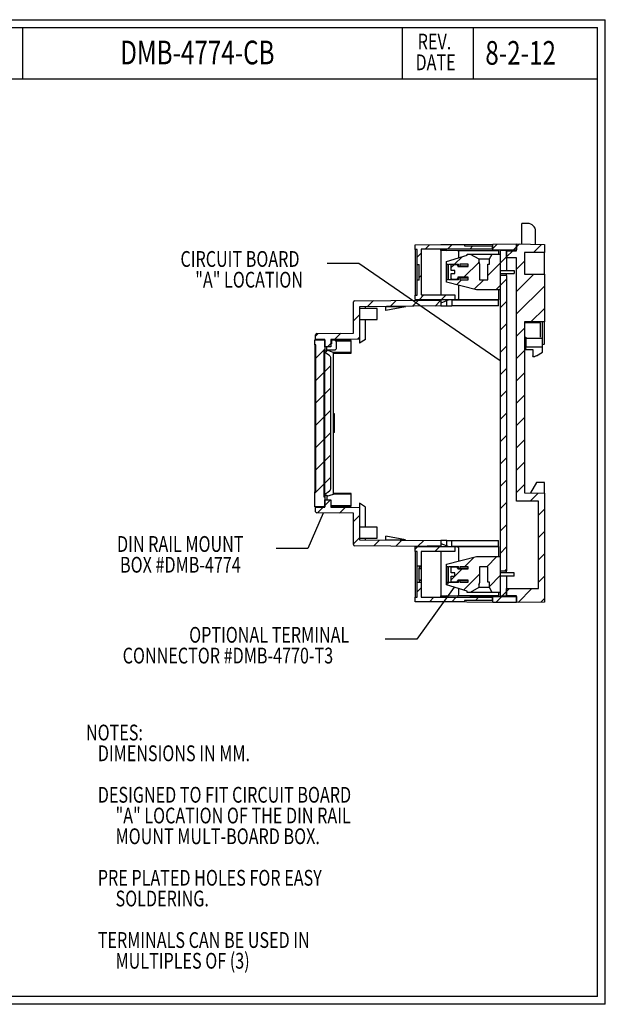
# Model space of a CAD drawing. Extents: x 0.4 to 13.3, y 0.5 to 10.2.
# Drawn here: x 7.5 to 13.3, y 0.5 to 10.2 of the extents above; entities that cross this region are included whole.
import ezdxf

# ---------------------------------------------------------------- set-up
doc = ezdxf.new("R2010")
doc.units = 0
doc.header["$LTSCALE"] = 1.25
doc.layers.get('0').update_dxf_attribs({"linetype": 'CONTINUOUS'})
doc.styles.add('SLDTEXTSTYLE0', font='TXT', dxfattribs={"width": 0.75})

# ---------------------------------------------------------------- blocks, each defined once
blk = doc.blocks.new('SW_NOTE_0')
at = {"color": 0, "style": 'SLDTEXTSTYLE0', "width": 0.75}
for s, p in [('NOTES:', (0, 0.0452)), ('DIMENSIONS IN MM.', (0.1172, -0.1603)), ('DESIGNED TO FIT CIRCUIT BOARD', (0.1172, -0.5712)), ('"A" LOCATION OF THE DIN RAIL', (0.293, -0.7767)), ('MOUNT MULT-BOARD BOX.', (0.293, -0.9821)), ('PRE PLATED HOLES FOR EASY', (0.1172, -1.3931)), ('SOLDERING.', (0.293, -1.5985)), ('TERMINALS CAN BE USED IN', (0.1172, -2.0095)), ('MULTIPLES OF (3)', (0.293, -2.2149))]:
    blk.add_text(s, height=0.15625, dxfattribs=at).set_placement(p)
blk = doc.blocks.new('SW_NOTE_3')
at = {"color": 0, "style": 'SLDTEXTSTYLE0', "width": 0.75}
for s, p in [('REV.', (0.0195, 0.0452)), ('DATE', (-0.0019, -0.1603))]:
    blk.add_text(s, height=0.15625, dxfattribs=at).set_placement(p)
blk = doc.blocks.new('*X43')
at = {"color": 0}
for p, q in [((10.5115, 6.7549), (10.5676, 6.8111)), ((10.5115, 6.534), (10.5676, 6.5901)), ((10.5115, 6.313), (10.5676, 6.3691)), ((10.5115, 6.092), (10.5676, 6.1482)), ((10.5115, 5.8711), (10.5676, 5.9272)), ((10.5115, 5.6501), (10.5676, 5.7062))]:
    blk.add_line(p, q, dxfattribs=at)
blk = doc.blocks.new('*X44')
at = {"color": 0}
for p, q in [((10.9345, 7.399), (10.9941, 7.4586)), ((11.1575, 7.4009), (11.217, 7.4605)), ((11.3804, 7.4029), (11.4399, 7.4625)), ((11.6033, 7.4048), (11.6608, 7.4623)), ((10.7949, 7.2594), (10.854, 7.3184)), ((10.4209, 7.1063), (10.4472, 7.1326)), ((10.6105, 7.075), (10.6701, 7.1346)), ((10.5373, 7.0018), (10.5705, 7.035)), ((10.8334, 7.0769), (10.854, 7.0975))]:
    blk.add_line(p, q, dxfattribs=at)
blk = doc.blocks.new('*X45')
at = {"color": 0}
for p, q in [((10.5115, 5.4291), (10.5684, 5.4861)), ((10.4376, 5.3553), (10.4955, 5.4132)), ((10.6567, 5.3534), (10.7152, 5.4119)), ((10.7949, 5.2706), (10.854, 5.3297)), ((10.7949, 5.0497), (10.854, 5.1087)), ((10.9955, 5.0293), (11.054, 5.0878)), ((11.2145, 5.0274), (11.2731, 5.0859)), ((11.4336, 5.0254), (11.4921, 5.084)), ((11.6547, 5.0255), (11.6611, 5.0319))]:
    blk.add_line(p, q, dxfattribs=at)
blk = doc.blocks.new('*X46')
at = {"color": 0}
for p, q in [((12.1729, 7.9745), (12.2163, 8.0178)), ((12.3796, 7.9602), (12.4091, 7.9897))]:
    blk.add_line(p, q, dxfattribs=at)
blk = doc.blocks.new('*X47')
at = {"color": 0}
blk.add_line((12.2041, 4.4701), (12.2627, 4.5287), dxfattribs=at)
blk = doc.blocks.new('*X48')
at = {"color": 0}
for p, q in [((10.4229, 6.8873), (10.5016, 6.9661)), ((10.5078, 6.9723), (10.5115, 6.9759)), ((10.4229, 6.6664), (10.5016, 6.7451)), ((10.4229, 6.4454), (10.5016, 6.5241)), ((10.4229, 6.2244), (10.5016, 6.3032)), ((10.4229, 6.0035), (10.5016, 6.0822)), ((10.4229, 5.7825), (10.5016, 5.8612)), ((10.413, 5.5517), (10.5016, 5.6403)), ((10.4995, 5.4172), (10.5115, 5.4291))]:
    blk.add_line(p, q, dxfattribs=at)
blk = doc.blocks.new('*X49')
at = {"color": 0}
for p, q in [((12.4091, 7.9897), (12.4384, 8.019)), ((12.5764, 7.936), (12.6556, 8.0152)), ((12.3107, 7.8912), (12.372, 7.9526)), ((12.4091, 7.7687), (12.4878, 7.8474)), ((12.4091, 7.5477), (12.5808, 7.7194)), ((12.4091, 7.3268), (12.6847, 7.6024)), ((12.5503, 7.247), (12.6847, 7.3814)), ((12.4091, 7.1058), (12.4878, 7.1845)), ((12.4091, 6.8848), (12.4878, 6.9636)), ((12.4091, 6.6638), (12.4878, 6.7426)), ((12.4091, 6.4429), (12.4878, 6.5216)), ((12.4091, 6.2219), (12.4878, 6.3006)), ((12.4091, 6.0009), (12.4878, 6.0797)), ((12.4091, 5.78), (12.4878, 5.8587)), ((12.4091, 5.559), (12.4878, 5.6377)), ((12.5433, 5.4723), (12.6232, 5.5522)), ((12.6256, 5.3336), (12.6847, 5.3926)), ((12.6256, 5.1126), (12.6847, 5.1717)), ((12.6256, 4.8916), (12.6847, 4.9507)), ((12.6256, 4.6707), (12.6847, 4.7297)), ((12.3107, 4.5767), (12.3401, 4.6061)), ((12.4235, 4.4686), (12.5611, 4.6061)), ((12.6484, 4.4725), (12.6847, 4.5088))]:
    blk.add_line(p, q, dxfattribs=at)
blk = doc.blocks.new('*X51')
at = {"color": 0}
for p, q in [((11.4049, 4.9967), (11.4282, 5.0201)), ((11.602, 4.9729), (11.6512, 5.022)), ((11.4596, 4.8305), (11.4639, 4.8348))]:
    blk.add_line(p, q, dxfattribs=at)
blk = doc.blocks.new('*X52')
at = {"color": 0}
for p, q in [((11.4246, 4.5745), (11.4639, 4.6138)), ((11.5469, 4.4759), (11.5912, 4.5201)), ((11.7678, 4.4758), (11.8122, 4.5201)), ((12.0017, 4.4886), (12.0332, 4.5201))]:
    blk.add_line(p, q, dxfattribs=at)
blk = doc.blocks.new('*X53')
at = {"color": 0}
for p, q in [((11.5032, 7.9677), (11.5475, 8.012)), ((11.7242, 7.9677), (11.7686, 8.0121)), ((11.9452, 7.9677), (11.9767, 7.9992)), ((11.4248, 7.8893), (11.4642, 7.9287)), ((12.1662, 7.9677), (12.1691, 7.9707)), ((11.4445, 7.688), (11.4642, 7.7077)), ((11.4451, 7.4676), (11.4924, 7.515)), ((11.6642, 7.4657), (11.7134, 7.515))]:
    blk.add_line(p, q, dxfattribs=at)
blk = doc.blocks.new('*X54')
at = {"color": 0}
blk.add_line((12.2477, 7.8283), (12.3107, 7.8912), dxfattribs=at)
blk = doc.blocks.new('*X55')
at = {"color": 0}
blk.add_line((12.2673, 4.5333), (12.3107, 4.5767), dxfattribs=at)
blk = doc.blocks.new('*X56')
at = {"color": 0}
for p, q in [((12.2477, 7.6073), (12.3107, 7.6703)), ((12.2477, 7.3863), (12.3107, 7.4493)), ((12.2477, 7.1653), (12.3107, 7.2283)), ((12.2477, 6.9444), (12.3107, 7.0074)), ((12.2477, 6.7234), (12.3107, 6.7864)), ((12.2477, 6.5024), (12.3107, 6.5654)), ((12.2477, 6.2815), (12.3107, 6.3445)), ((12.2477, 6.0605), (12.3107, 6.1235)), ((12.2477, 5.8395), (12.3107, 5.9025)), ((12.2477, 5.6185), (12.3107, 5.6815)), ((12.2477, 5.3976), (12.3107, 5.4606)), ((12.2477, 5.1766), (12.3107, 5.2396)), ((12.2477, 4.9556), (12.3107, 5.0186)), ((12.2943, 4.7813), (12.3107, 4.7977))]:
    blk.add_line(p, q, dxfattribs=at)
blk = doc.blocks.new('*X57')
at = {"color": 0}
for p, q in [((11.8937, 4.8227), (11.9883, 4.9172)), ((12.1147, 4.8227), (12.2151, 4.9231)), ((11.7634, 4.6924), (11.8724, 4.8014)), ((11.8836, 4.5915), (12.0414, 4.7494)), ((12.1414, 4.6284), (12.2477, 4.7347)), ((11.7162, 4.6451), (11.7388, 4.6678))]:
    blk.add_line(p, q, dxfattribs=at)
blk = doc.blocks.new('*X58')
at = {"color": 0}
for p, q in [((11.7634, 7.7859), (11.7936, 7.8161)), ((11.7957, 7.8182), (11.8694, 7.8919)), ((11.8876, 7.6892), (12.038, 7.8396)), ((12.1256, 7.7062), (12.2477, 7.8283)), ((11.8134, 7.615), (11.8636, 7.6652)), ((11.9897, 7.5703), (12.0846, 7.6652)), ((12.2052, 7.5648), (12.2477, 7.6073))]:
    blk.add_line(p, q, dxfattribs=at)
blk = doc.blocks.new('SW_NOTE_4')
at = {"color": 0, "style": 'SLDTEXTSTYLE0', "width": 0.75}
for s, p in [('CIRCUIT BOARD', (-1.4515, -0.0346)), ('"A" LOCATION', (-1.3048, -0.2401))]:
    blk.add_text(s, height=0.15625, dxfattribs=at).set_placement(p)
blk = doc.blocks.new('SW_NOTE_5')
at = {"color": 0, "style": 'SLDTEXTSTYLE0', "width": 0.75}
for s, p in [('DIN RAIL MOUNT', (-1.5741, -0.0346)), ('BOX #DMB-4774', (-1.5444, -0.2401))]:
    blk.add_text(s, height=0.15625, dxfattribs=at).set_placement(p)
blk = doc.blocks.new('SW_NOTE_6')
at = {"color": 0, "style": 'SLDTEXTSTYLE0', "width": 0.75}
for s, p in [('OPTIONAL TERMINAL', (-1.9408, -0.0346)), ('CONNECTOR #DMB-4770-T3', (-2.5991, -0.2401))]:
    blk.add_text(s, height=0.15625, dxfattribs=at).set_placement(p)

msp = doc.modelspace()

# ---------------------------------------------------------------- linework, layer by layer
at = {"color": 7, "linetype": 'CONTINUOUS'}
for p, q in [((0.4124, 10.2401), (13.2874, 10.2401)), ((13.2874, 0.4901), (13.2874, 10.2401)), ((0.4899, 10.1626), (13.2099, 10.1626)), ((7.5199, 10.1626), (7.5199, 9.6551)), ((11.2761, 10.1626), (11.2761, 9.6551)), ((11.9786, 10.1626), (11.9786, 9.6551)), ((13.2099, 0.5676), (13.2099, 10.1626)), ((0.4899, 9.6551), (13.2099, 9.6551)), ((12.4603, 8.0186), (12.4603, 8.2226)), ((12.5193, 8.2226), (12.4603, 8.2226)), ((12.5981, 8.0162), (12.5981, 8.1438)), ((11.4052, 8.0107), (11.6613, 8.013)), ((11.4052, 7.9658), (11.4052, 8.0107)), ((11.6613, 8.013), (12.1729, 8.0174)), ((11.6613, 8.013), (11.8935, 8.011)), ((11.8935, 8.011), (11.8935, 7.9992)), ((11.8935, 7.9992), (12.1691, 7.9992)), ((12.1691, 7.9992), (12.1691, 7.9677)), ((12.1729, 8.0174), (12.4091, 8.0195)), ((12.1729, 7.9584), (12.1729, 8.0174)), ((12.4091, 7.9526), (12.4091, 8.0195)), ((12.4091, 8.0195), (12.6847, 8.0147)), ((12.4091, 8.0195), (12.4091, 7.9604)), ((12.6847, 8.0147), (12.6847, 7.9359)), ((11.4248, 7.9658), (11.4052, 7.9658)), ((11.4052, 7.9658), (11.4052, 7.513)), ((11.4248, 7.8165), (11.4248, 7.9658)), ((12.1691, 7.9677), (11.4642, 7.9677)), ((11.4642, 7.9677), (11.4642, 7.515)), ((11.6611, 7.9544), (11.6611, 7.9677)), ((11.6611, 7.9544), (11.6611, 7.515)), ((11.7201, 7.9544), (11.6611, 7.9544)), ((11.7162, 7.8443), (11.9189, 7.9073)), ((11.7201, 7.9544), (12.1729, 7.9584)), ((11.8267, 7.9544), (12.2319, 7.9544)), ((11.8382, 7.8823), (11.8382, 7.9368)), ((11.9189, 7.9191), (11.9485, 7.9191)), ((11.9189, 7.9073), (11.9189, 7.9191)), ((11.9485, 7.9191), (12.0351, 7.8719)), ((11.9485, 7.9191), (12.1689, 7.9191)), ((12.1414, 7.8719), (12.1689, 7.9191)), ((12.1689, 7.9191), (12.2477, 7.9191)), ((12.4091, 7.9604), (12.1729, 7.9584)), ((12.2319, 7.9544), (12.2319, 7.9191)), ((12.2477, 7.9546), (12.2477, 7.7577)), ((12.3107, 7.9546), (12.2477, 7.9546)), ((12.2477, 7.9191), (12.2477, 7.5648)), ((12.3107, 7.9546), (12.3107, 7.7577)), ((12.3107, 7.8817), (12.3107, 7.9526)), ((12.3107, 7.9526), (12.4091, 7.9526)), ((12.4878, 7.9359), (12.4878, 7.7195)), ((12.6847, 7.9359), (12.4878, 7.9359)), ((12.6847, 7.7195), (12.6847, 7.9359)), ((11.4248, 7.8165), (11.4445, 7.8165)), ((11.4248, 7.6623), (11.4248, 7.8165)), ((11.4445, 7.6623), (11.4445, 7.8165)), ((11.7162, 7.8182), (11.7162, 7.8443)), ((11.7162, 7.6657), (11.7162, 7.8182)), ((11.7162, 7.8182), (11.728, 7.8182)), ((11.728, 7.8182), (11.728, 7.6657)), ((11.7359, 7.6657), (11.7359, 7.8182)), ((11.7359, 7.8182), (11.8304, 7.8182)), ((11.7634, 7.8077), (11.7634, 7.8128)), ((11.7634, 7.7577), (11.7634, 7.8077)), ((11.7713, 7.8161), (11.8146, 7.8161)), ((11.8264, 7.8034), (11.8264, 7.8089)), ((11.8264, 7.8034), (11.8264, 7.7948)), ((11.8374, 7.801), (11.8264, 7.801)), ((11.8391, 7.797), (11.8304, 7.8182)), ((11.8304, 7.8182), (11.8304, 7.801)), ((11.8481, 7.8187), (11.8481, 7.797)), ((11.9307, 7.8187), (11.8481, 7.8187)), ((11.9307, 7.801), (11.8481, 7.801)), ((11.9307, 7.7948), (11.9307, 7.8187)), ((12.0351, 7.8719), (12.0351, 7.8435)), ((12.0351, 7.8719), (12.1414, 7.8719)), ((12.043, 7.8187), (12.041, 7.8168)), ((12.041, 7.8168), (12.043, 7.8148)), ((12.043, 7.803), (12.041, 7.801)), ((12.041, 7.801), (12.043, 7.7991)), ((12.043, 7.8226), (12.043, 7.8187)), ((12.043, 7.8148), (12.043, 7.803)), ((12.1256, 7.6652), (12.1256, 7.8187)), ((12.1256, 7.8187), (12.1414, 7.8187)), ((12.1414, 7.8187), (12.1414, 7.8719)), ((12.4091, 7.8817), (12.3107, 7.8817)), ((12.4091, 5.4722), (12.4091, 7.8817)), ((11.7989, 7.7577), (11.7634, 7.7577)), ((11.7634, 7.7262), (11.7989, 7.7262)), ((11.7634, 7.6762), (11.7634, 7.7262)), ((11.7989, 7.7262), (11.7989, 7.7577)), ((11.8264, 7.7948), (11.9307, 7.7948)), ((11.8391, 7.797), (11.8481, 7.797)), ((12.043, 7.7873), (12.041, 7.7852)), ((12.041, 7.7852), (12.043, 7.7833)), ((12.043, 7.7715), (12.041, 7.7695)), ((12.041, 7.7695), (12.043, 7.7675)), ((12.043, 7.7557), (12.041, 7.7538)), ((12.041, 7.7538), (12.043, 7.7518)), ((12.043, 7.74), (12.041, 7.738)), ((12.041, 7.738), (12.043, 7.7361)), ((12.043, 7.7243), (12.041, 7.7223)), ((12.041, 7.7223), (12.043, 7.7203)), ((12.043, 7.7085), (12.041, 7.7065)), ((12.041, 7.7065), (12.043, 7.7046)), ((12.043, 7.7991), (12.043, 7.7873)), ((12.043, 7.7833), (12.043, 7.7715)), ((12.043, 7.7675), (12.043, 7.7557)), ((12.043, 7.7518), (12.043, 7.74)), ((12.043, 7.7361), (12.043, 7.7243)), ((12.043, 7.7203), (12.043, 7.7085)), ((12.043, 7.7046), (12.043, 7.6927)), ((12.2477, 7.7577), (12.3107, 7.7577)), ((12.2477, 7.7262), (12.3855, 7.7262)), ((12.3107, 7.7065), (12.2477, 7.7065)), ((12.2477, 7.7065), (12.2477, 4.7813)), ((12.3107, 7.7577), (12.3855, 7.7577)), ((12.3107, 7.7566), (12.3107, 7.7577)), ((12.3107, 7.7065), (12.3107, 7.7262)), ((12.3107, 7.7065), (12.3107, 4.7813)), ((12.3855, 7.7577), (12.3855, 7.7262)), ((12.4878, 7.7195), (12.6847, 7.7195)), ((12.6847, 7.7195), (12.6847, 7.247)), ((11.4248, 7.513), (11.4248, 7.6623)), ((11.4445, 7.6623), (11.4248, 7.6623)), ((11.728, 7.6657), (11.7162, 7.6657)), ((11.7162, 7.6396), (11.7162, 7.6657)), ((12.0115, 7.5648), (11.7162, 7.6396)), ((11.8304, 7.6657), (11.7359, 7.6657)), ((11.7634, 7.6711), (11.7634, 7.6762)), ((11.8146, 7.6678), (11.7713, 7.6678)), ((11.9307, 7.6892), (11.8264, 7.6892)), ((11.8264, 7.6892), (11.8264, 7.6805)), ((11.8264, 7.6829), (11.8374, 7.6829)), ((11.8264, 7.675), (11.8264, 7.6805)), ((11.8304, 7.6657), (11.8391, 7.6869)), ((11.8304, 7.6829), (11.8304, 7.6657)), ((11.8382, 7.4868), (11.8382, 7.6087)), ((11.8481, 7.6869), (11.8391, 7.6869)), ((11.8481, 7.6869), (11.8481, 7.6652)), ((11.8481, 7.6829), (11.9307, 7.6829)), ((11.8481, 7.6652), (11.9307, 7.6652)), ((11.9307, 7.6652), (11.9307, 7.6892)), ((12.043, 7.6927), (12.041, 7.6908)), ((12.041, 7.6908), (12.043, 7.6888)), ((12.043, 7.677), (12.041, 7.675)), ((12.041, 7.675), (12.043, 7.6731)), ((12.043, 7.6888), (12.043, 7.677)), ((12.043, 7.6731), (12.043, 7.6652)), ((12.043, 7.6652), (12.1256, 7.6652)), ((11.4052, 7.468), (11.4052, 7.513)), ((11.4052, 7.513), (11.4248, 7.513)), ((11.4642, 7.515), (11.7989, 7.515)), ((11.7989, 7.515), (11.7989, 7.4657)), ((12.2477, 7.5648), (12.0115, 7.5648)), ((12.2319, 7.5648), (12.2319, 7.4649)), ((10.7949, 7.1357), (10.7949, 7.4451)), ((10.8066, 7.4569), (11.5233, 7.4632)), ((11.6611, 7.4657), (11.4052, 7.468)), ((11.5233, 7.4632), (11.6611, 7.4644)), ((11.5233, 7.4632), (11.5233, 7.4623)), ((11.5233, 7.4623), (11.6611, 7.4623)), ((11.7989, 7.4657), (11.6611, 7.4657)), ((11.7398, 7.4657), (11.6611, 7.4343)), ((11.6611, 7.4623), (11.6611, 7.4657)), ((11.6611, 7.4623), (11.6611, 7.4053)), ((11.7201, 7.4059), (11.7201, 7.4578)), ((12.2319, 7.4649), (11.7377, 7.4649)), ((11.7685, 7.4623), (11.7685, 7.4059)), ((12.2319, 7.4623), (11.7685, 7.4623)), ((11.7989, 7.4669), (11.8187, 7.4671)), ((12.2319, 7.4623), (12.2319, 7.4649)), ((12.2319, 7.4059), (12.2319, 7.4623)), ((11.6611, 7.4053), (10.854, 7.3983)), ((10.854, 7.3983), (10.854, 7.0771)), ((11.0311, 7.3817), (10.854, 7.3817)), ((10.913, 7.3817), (10.913, 7.3988)), ((11.0311, 7.2715), (11.0311, 7.3817)), ((11.1138, 7.3612), (11.1138, 7.4005)), ((11.3107, 7.3972), (11.1138, 7.3612)), ((11.1144, 7.4005), (11.3107, 7.3972)), ((11.6611, 7.4053), (11.7201, 7.4059)), ((11.7201, 7.4059), (11.7685, 7.4059)), ((12.2319, 7.4059), (11.7685, 7.4059)), ((10.854, 7.2715), (11.0311, 7.2715)), ((10.913, 7.0746), (10.913, 7.2715)), ((12.6847, 7.247), (12.4878, 7.247)), ((12.4878, 7.247), (12.4878, 5.5545)), ((12.6453, 7.2395), (12.4878, 7.2395)), ((12.4996, 7.247), (12.4996, 7.2395)), ((12.6453, 7.1805), (12.6453, 7.2395)), ((12.6847, 7.247), (12.665, 7.245)), ((12.665, 7.0862), (12.665, 7.247)), ((12.6847, 7.0275), (12.6847, 7.247)), ((10.4209, 7.0746), (10.4209, 7.1207)), ((10.4326, 7.1325), (10.7949, 7.1357)), ((12.6453, 7.1569), (12.6453, 7.1805)), ((12.6453, 7.0978), (12.6453, 7.1569)), ((10.413, 7.0215), (10.413, 7.0707)), ((10.413, 7.0707), (10.5115, 7.0707)), ((10.4229, 7.0215), (10.413, 7.0215)), ((10.413, 7.0215), (10.413, 6.9723)), ((10.5115, 7.0746), (10.4209, 7.0746)), ((10.4209, 7.0707), (10.4209, 7.0746)), ((10.4229, 5.5648), (10.4229, 7.0215)), ((10.459, 7.0707), (10.4524, 7.0746)), ((10.5115, 7.0018), (10.5115, 7.0746)), ((10.5115, 7.0707), (10.5115, 6.9723)), ((10.854, 7.0771), (10.5705, 7.0746)), ((10.5705, 7.0746), (10.5705, 7.0018)), ((10.5784, 7.0648), (10.5705, 7.0648)), ((10.5784, 7.0569), (10.5705, 7.0569)), ((10.5784, 7.0313), (10.5705, 7.0313)), ((10.5784, 7.0707), (10.5784, 7.0313)), ((10.5784, 7.0707), (10.6059, 7.0707)), ((10.6059, 7.0707), (10.6256, 7.051)), ((10.7713, 7.0648), (10.6118, 7.0648)), ((10.7713, 7.0569), (10.6197, 7.0569)), ((10.6256, 6.9841), (10.6256, 7.051)), ((10.7713, 7.0569), (10.7713, 7.0648)), ((10.7713, 6.9467), (10.7713, 7.0569)), ((10.854, 7.0771), (10.854, 7.0353)), ((10.913, 7.0746), (10.854, 7.0353)), ((12.4878, 7.0978), (12.4996, 7.0978)), ((12.4878, 7.069), (12.4996, 7.069)), ((12.4996, 7.0218), (12.4878, 7.0218)), ((12.4996, 7.0978), (12.4996, 7.0862)), ((12.4996, 7.0862), (12.665, 7.0862)), ((12.4996, 7.0862), (12.4996, 7.0021)), ((12.665, 7.0021), (12.665, 7.0862)), ((12.6847, 7.0275), (12.665, 7.0215)), ((10.413, 6.9723), (10.4229, 6.9723)), ((10.413, 6.9723), (10.413, 5.5648)), ((10.5115, 6.9723), (10.5016, 6.9723)), ((10.5016, 6.9723), (10.5016, 5.5156)), ((10.5705, 7.0018), (10.5115, 7.0018)), ((10.5115, 6.9723), (10.5115, 6.9637)), ((10.5115, 6.9637), (10.5311, 6.9558)), ((10.5115, 6.9637), (10.5115, 6.947)), ((10.5115, 5.5409), (10.5115, 6.947)), ((10.5311, 6.9558), (10.5311, 7.0018)), ((10.5311, 6.9723), (10.6138, 6.9723)), ((10.5981, 6.9447), (10.5311, 6.9676)), ((10.5923, 6.9467), (10.7713, 6.9467)), ((10.5981, 6.8955), (10.5981, 6.9447)), ((10.5981, 6.9388), (10.7713, 6.9388)), ((10.7713, 6.9388), (10.7713, 6.9467)), ((12.5082, 6.9745), (12.4878, 6.9685)), ((12.4878, 6.9706), (12.4908, 6.9706)), ((12.4996, 7.0021), (12.665, 7.0021)), ((12.4996, 7.0021), (12.4996, 6.9947)), ((12.4996, 6.9745), (12.4996, 6.9947)), ((12.4996, 6.9745), (12.5705, 6.9745)), ((12.5705, 6.9745), (12.5705, 6.9737)), ((12.5705, 6.9737), (12.5705, 6.9123)), ((12.6049, 6.9123), (12.665, 6.9475)), ((12.665, 6.9947), (12.665, 7.0021)), ((12.665, 6.9737), (12.665, 6.9947)), ((12.665, 6.9475), (12.665, 6.9737)), ((10.5676, 6.8955), (10.5676, 5.5924)), ((10.5981, 5.5924), (10.5981, 6.8955)), ((12.5705, 6.9037), (12.5705, 6.9123)), ((12.5705, 6.9037), (12.5902, 6.9037)), ((10.5016, 6.3429), (10.5115, 6.3423)), ((10.5016, 6.3419), (10.5115, 6.3414)), ((10.6059, 6.1514), (10.6059, 6.3365)), ((10.5115, 6.1465), (10.5016, 6.146)), ((10.5115, 6.1455), (10.5016, 6.145)), ((12.6059, 5.6574), (12.5469, 5.5535)), ((12.6847, 5.6574), (12.6059, 5.6574)), ((12.6847, 5.5511), (12.6847, 5.6574)), ((10.413, 5.4171), (10.413, 5.5648)), ((10.413, 5.5648), (10.4229, 5.5648)), ((10.5981, 5.5431), (10.5981, 5.5924)), ((10.5016, 5.5156), (10.5115, 5.5156)), ((10.5115, 5.5409), (10.5115, 5.5241)), ((10.5311, 5.532), (10.5115, 5.5241)), ((10.5115, 5.5241), (10.5115, 5.5156)), ((10.5115, 5.5156), (10.5115, 5.4171)), ((10.5115, 5.4861), (10.5705, 5.4861)), ((10.5115, 5.4132), (10.5115, 5.4861)), ((10.5311, 5.5203), (10.5981, 5.5431)), ((10.5311, 5.532), (10.5311, 5.4861)), ((10.5705, 5.4861), (10.5705, 5.4132)), ((10.7713, 5.5412), (10.5923, 5.5412)), ((10.7713, 5.5491), (10.5981, 5.5491)), ((10.7713, 5.5412), (10.7713, 5.5491)), ((10.7713, 5.4309), (10.7713, 5.5412)), ((12.6256, 5.4722), (12.4091, 5.4722)), ((12.4878, 5.5545), (12.6847, 5.5511)), ((12.6256, 4.6061), (12.6256, 5.4722)), ((12.6847, 5.5511), (12.6847, 4.4731)), ((10.5115, 5.4171), (10.413, 5.4171)), ((10.4209, 5.4132), (10.4209, 5.4171)), ((10.4209, 5.4132), (10.5115, 5.4132)), ((10.4209, 5.3672), (10.4209, 5.4132)), ((10.4524, 5.4132), (10.459, 5.4171)), ((10.5705, 5.4309), (10.7713, 5.4309)), ((10.5705, 5.4231), (10.5784, 5.4231)), ((10.5705, 5.4132), (10.854, 5.4107)), ((10.5784, 5.4309), (10.5784, 5.4171)), ((10.6059, 5.4171), (10.5784, 5.4171)), ((10.6197, 5.4309), (10.6059, 5.4171)), ((10.6118, 5.4231), (10.7713, 5.4231)), ((10.7713, 5.4231), (10.7713, 5.4309)), ((10.913, 5.4132), (10.854, 5.4526)), ((10.854, 5.4526), (10.854, 5.4107)), ((10.854, 5.4107), (10.854, 5.0896)), ((10.913, 5.2164), (10.913, 5.4132)), ((10.7949, 5.3522), (10.4326, 5.3553)), ((10.7949, 5.0427), (10.7949, 5.3522)), ((11.0311, 5.2164), (10.854, 5.2164)), ((11.0311, 5.1062), (11.0311, 5.2164)), ((10.854, 5.1062), (11.0311, 5.1062)), ((10.854, 5.0896), (11.6611, 5.0825)), ((10.913, 5.089), (10.913, 5.1062)), ((11.1138, 5.0873), (11.1138, 5.1267)), ((11.3107, 5.0907), (11.1138, 5.1267)), ((11.3107, 5.0907), (11.1144, 5.0873)), ((11.6611, 5.0825), (11.6611, 5.0255)), ((11.7201, 5.082), (11.6611, 5.0825)), ((11.7201, 5.0299), (11.7201, 5.082)), ((11.7201, 5.082), (11.7685, 5.082)), ((11.7685, 5.0255), (11.7685, 5.082)), ((11.7685, 5.082), (12.2319, 5.082)), ((12.2319, 5.0255), (12.2319, 5.082)), ((11.5233, 5.0247), (10.8066, 5.0309)), ((11.4049, 5.0199), (11.6608, 5.0221)), ((11.4049, 4.9749), (11.4049, 5.0199)), ((11.4246, 4.9749), (11.4049, 4.9749)), ((11.4049, 4.9749), (11.4049, 4.5221)), ((11.4246, 4.8304), (11.4246, 4.9749)), ((11.7986, 4.9729), (11.4639, 4.9729)), ((11.4639, 4.9729), (11.4639, 4.8304)), ((11.6611, 5.0255), (11.5233, 5.0255)), ((11.5233, 5.0255), (11.5233, 5.0247)), ((11.6608, 5.0235), (11.5233, 5.0247)), ((11.6608, 5.0221), (11.6608, 5.0255)), ((11.6608, 5.0221), (11.7986, 5.0221)), ((11.6608, 4.9729), (11.6608, 4.53)), ((11.6611, 5.0535), (11.7395, 5.0221)), ((11.7374, 5.023), (12.2319, 5.023)), ((11.7685, 5.0255), (12.2319, 5.0255)), ((11.7986, 5.0221), (11.7986, 4.9729)), ((11.8184, 5.0207), (11.7986, 5.0209)), ((11.8379, 4.8791), (11.8379, 5.001)), ((12.2319, 5.023), (12.2319, 5.0255)), ((12.2319, 5.023), (12.2319, 4.9231)), ((11.7162, 4.8482), (12.0115, 4.9231)), ((12.0115, 4.9231), (12.2477, 4.9231)), ((12.2477, 4.9231), (12.2477, 4.5687)), ((11.4246, 4.8304), (11.4639, 4.8304)), ((11.4246, 4.6665), (11.4246, 4.8304)), ((11.4639, 4.826), (11.4442, 4.826)), ((11.4442, 4.826), (11.4442, 4.8075)), ((11.4639, 4.8075), (11.4442, 4.8075)), ((11.4442, 4.8065), (11.4442, 4.8075)), ((11.4442, 4.8065), (11.4639, 4.8065)), ((11.4442, 4.6905), (11.4442, 4.8065)), ((11.4639, 4.8304), (11.4639, 4.826)), ((11.4639, 4.826), (11.4639, 4.8075)), ((11.4639, 4.8065), (11.4639, 4.8075)), ((11.4639, 4.8065), (11.4639, 4.6905)), ((11.7162, 4.824), (11.7162, 4.8482)), ((11.7162, 4.6678), (11.7162, 4.824)), ((11.7162, 4.824), (11.728, 4.824)), ((11.728, 4.824), (11.728, 4.6678)), ((11.7359, 4.6678), (11.7359, 4.824)), ((11.7359, 4.824), (11.8304, 4.824)), ((11.7634, 4.8138), (11.7634, 4.8168)), ((11.7634, 4.7616), (11.7634, 4.8138)), ((11.7713, 4.822), (11.8146, 4.822)), ((11.8264, 4.8097), (11.8264, 4.8129)), ((11.8264, 4.8097), (11.8264, 4.8014)), ((11.8385, 4.805), (11.8264, 4.805)), ((11.8264, 4.8014), (11.9307, 4.8014)), ((11.8304, 4.824), (11.8304, 4.805)), ((11.8391, 4.8035), (11.8304, 4.824)), ((11.8391, 4.8035), (11.8481, 4.8035)), ((11.8481, 4.8227), (11.8481, 4.8035)), ((11.9307, 4.8227), (11.8481, 4.8227)), ((11.9307, 4.805), (11.8481, 4.805)), ((11.9307, 4.8014), (11.9307, 4.8227)), ((12.043, 4.8148), (12.041, 4.8129)), ((12.041, 4.8129), (12.043, 4.8108)), ((12.043, 4.799), (12.041, 4.7971)), ((12.041, 4.7971), (12.043, 4.7951)), ((12.043, 4.7833), (12.041, 4.7813)), ((12.041, 4.7813), (12.043, 4.7794)), ((12.043, 4.8227), (12.043, 4.8148)), ((12.1256, 4.8227), (12.043, 4.8227)), ((12.043, 4.8108), (12.043, 4.799)), ((12.043, 4.7951), (12.043, 4.7833)), ((12.043, 4.7794), (12.043, 4.7676)), ((12.1256, 4.6691), (12.1256, 4.8227)), ((12.2477, 4.7813), (12.3107, 4.7813)), ((12.3107, 4.7616), (12.3107, 4.7813)), ((11.4639, 4.6905), (11.4442, 4.6905)), ((11.4442, 4.6905), (11.4442, 4.6894)), ((11.4442, 4.6894), (11.4639, 4.6894)), ((11.4442, 4.6894), (11.4442, 4.671)), ((11.4639, 4.6905), (11.4639, 4.6894)), ((11.4639, 4.6894), (11.4639, 4.671)), ((11.7989, 4.7616), (11.7634, 4.7616)), ((11.7634, 4.678), (11.7634, 4.7302)), ((11.7634, 4.7302), (11.7989, 4.7302)), ((11.7989, 4.7302), (11.7989, 4.7616)), ((11.9307, 4.6905), (11.8264, 4.6905)), ((11.8264, 4.6905), (11.8264, 4.6821)), ((11.8264, 4.6868), (11.8385, 4.6868)), ((11.8264, 4.679), (11.8264, 4.6821)), ((11.8304, 4.6678), (11.8391, 4.6884)), ((11.8304, 4.6868), (11.8304, 4.6678)), ((11.8481, 4.6884), (11.8391, 4.6884)), ((11.8481, 4.6884), (11.8481, 4.6691)), ((11.8481, 4.6868), (11.9307, 4.6868)), ((11.9307, 4.6691), (11.9307, 4.6905)), ((12.043, 4.7676), (12.041, 4.7655)), ((12.041, 4.7655), (12.043, 4.7636)), ((12.043, 4.7518), (12.041, 4.7499)), ((12.041, 4.7499), (12.043, 4.7479)), ((12.043, 4.736), (12.041, 4.7341)), ((12.041, 4.7341), (12.043, 4.7321)), ((12.043, 4.7203), (12.041, 4.7183)), ((12.041, 4.7183), (12.043, 4.7164)), ((12.043, 4.7046), (12.041, 4.7026)), ((12.041, 4.7026), (12.043, 4.7006)), ((12.043, 4.6888), (12.041, 4.6868)), ((12.041, 4.6868), (12.043, 4.6849)), ((12.043, 4.7636), (12.043, 4.7518)), ((12.043, 4.7479), (12.043, 4.736)), ((12.043, 4.7321), (12.043, 4.7203)), ((12.043, 4.7164), (12.043, 4.7046)), ((12.043, 4.7006), (12.043, 4.6888)), ((12.043, 4.6849), (12.043, 4.673)), ((12.3855, 4.7616), (12.2477, 4.7616)), ((12.3107, 4.7302), (12.2477, 4.7302)), ((12.2477, 4.7302), (12.2477, 4.5333)), ((12.3855, 4.7302), (12.3107, 4.7302)), ((12.3107, 4.7302), (12.3107, 4.5333)), ((12.3855, 4.7302), (12.3855, 4.7616)), ((11.4246, 4.5221), (11.4246, 4.6665)), ((11.4639, 4.6665), (11.4246, 4.6665)), ((11.4442, 4.671), (11.4639, 4.671)), ((11.4639, 4.671), (11.4639, 4.6665)), ((11.4639, 4.6665), (11.4639, 4.5201)), ((11.728, 4.6678), (11.7162, 4.6678)), ((11.7162, 4.6435), (11.7162, 4.6678)), ((11.9189, 4.5805), (11.7162, 4.6435)), ((11.8304, 4.6678), (11.7359, 4.6678)), ((11.7634, 4.6751), (11.7634, 4.678)), ((11.8146, 4.6698), (11.7713, 4.6698)), ((11.8379, 4.5511), (11.8379, 4.6057)), ((11.8481, 4.6691), (11.9307, 4.6691)), ((12.0351, 4.616), (11.9485, 4.5687)), ((12.0351, 4.6443), (12.0351, 4.616)), ((12.1414, 4.616), (12.0351, 4.616)), ((12.043, 4.673), (12.041, 4.6711)), ((12.041, 4.6711), (12.043, 4.6691)), ((12.043, 4.6691), (12.043, 4.6652)), ((12.1414, 4.6691), (12.1256, 4.6691)), ((12.1414, 4.616), (12.1414, 4.6691)), ((12.1689, 4.5687), (12.1414, 4.616)), ((12.3107, 4.6061), (12.6256, 4.6061)), ((12.3107, 4.5352), (12.3107, 4.6061)), ((11.4049, 4.4771), (11.4049, 4.5221)), ((11.4049, 4.5221), (11.4246, 4.5221)), ((11.4639, 4.5201), (12.1688, 4.5201)), ((11.6608, 4.53), (11.6608, 4.5201)), ((11.6608, 4.53), (11.6611, 4.53)), ((11.6611, 4.5201), (11.6611, 4.5334)), ((11.6611, 4.5334), (11.7201, 4.5334)), ((12.1729, 4.5295), (11.7201, 4.5334)), ((12.2319, 4.5334), (11.8268, 4.5334)), ((12.1688, 4.4887), (11.8933, 4.4887)), ((11.8933, 4.4887), (11.8933, 4.4769)), ((11.9189, 4.5687), (11.9189, 4.5805)), ((11.9485, 4.5687), (11.9189, 4.5687)), ((12.1689, 4.5687), (11.9485, 4.5687)), ((12.1688, 4.5201), (12.1688, 4.4887)), ((12.2477, 4.5687), (12.1689, 4.5687)), ((12.1729, 4.5295), (12.4091, 4.5274)), ((12.1729, 4.4704), (12.1729, 4.5295)), ((12.2319, 4.5687), (12.2319, 4.5334)), ((12.2477, 4.5333), (12.3107, 4.5333)), ((12.4091, 4.5352), (12.3107, 4.5352)), ((12.4091, 4.4683), (12.4091, 4.5352)), ((12.4091, 4.5274), (12.4091, 4.4683)), ((11.6611, 4.4749), (11.4049, 4.4771)), ((11.8933, 4.4769), (11.6611, 4.4749)), ((12.1729, 4.4704), (11.6611, 4.4749)), ((12.4091, 4.4683), (12.1729, 4.4704)), ((12.6847, 4.4731), (12.4091, 4.4683)), ((13.2874, 0.4901), (0.4124, 0.4901)), ((13.2099, 0.5676), (0.4899, 0.5676))]:
    msp.add_line(p, q, dxfattribs=at)
at = {"color": 7, "linetype": 'CONTINUOUS', "flags": 128}
for points in [[(10.5115, 6.947), (10.538, 6.9317), (10.5505, 6.9226), (10.5613, 6.9116), (10.5656, 6.9044), (10.5675, 6.8971), (10.5676, 6.8955)], [(10.5676, 5.5924), (10.5661, 5.5847), (10.5608, 5.5756), (10.5404, 5.5578), (10.5115, 5.5409)]]:
    msp.add_lwpolyline(points, dxfattribs=at)
at = {"color": 7}
for points in [[(12.2477, 6.8629, 0), (10.8469, 7.8272, 0), (10.5344, 7.8272, 0)], [(10.4955, 5.3548, 0), (10.3419, 5.0048, 0), (10.0294, 5.0048, 0)], [(11.7924, 4.6198, 0), (11.4224, 4.1053, 0), (11.1099, 4.1053, 0)]]:
    msp.add_polyline3d(points, dxfattribs=at)
at = {"color": 7, "linetype": 'CONTINUOUS'}
for centre, radius, start, end in [((12.5193, 8.1438), 0.0787, 0, 90), ((11.8198, 7.9373), 0.0184, 358.26922, 67.96044), ((11.7319, 7.8181), 0.00394, 177.81777, 2.18223), ((11.7713, 7.8128), 0.00787, 136.87031, 180), ((11.7714, 7.8081), 0.00802, 90.97084, 182.80207), ((11.8142, 7.8039), 0.0122, 357.68461, 88.20361), ((11.8146, 7.8089), 0.0118, 0, 52.10161), ((12.0115, 7.8227), 0.0315, 0, 41.40962), ((11.7319, 7.6659), 0.00394, 357.47531, 182.52469), ((11.7716, 7.676), 0.00819, 178.44184, 267.78525), ((11.7713, 7.6711), 0.00787, 180, 223.12969), ((11.8143, 7.68), 0.0122, 271.64863, 2.46315), ((11.8146, 7.675), 0.0118, 307.89839, 0), ((10.8067, 7.4451), 0.0118, 90.5, 180), ((11.8186, 7.4868), 0.0197, 270.45664, 0.01426), ((10.4327, 7.1207), 0.0118, 90.5, 180), ((10.6139, 6.984), 0.0117, 269.59656, 0.29902), ((12.4908, 6.9824), 0.0118, 270, 318.18969), ((12.6946, 6.7423), 0.1922, 117.79306, 122.89129), ((10.594, 6.1686), 0.1683, 85.92772, 88.61226), ((10.607, 6.0463), 0.1051, 90.58027, 94.87974), ((10.4327, 5.3672), 0.0118, 180, 269.5), ((10.8067, 5.0427), 0.0118, 180, 269.5), ((11.8183, 5.0011), 0.0196, 359.77538, 89.75371), ((11.7319, 4.8239), 0.00394, 178.29144, 1.70856), ((11.7713, 4.8168), 0.00787, 112.70379, 180), ((11.7715, 4.814), 0.00806, 91.28843, 180.93102), ((11.8143, 4.8099), 0.0121, 359.14007, 88.46603), ((11.8146, 4.8128), 0.0118, 0, 71.50326), ((11.8143, 4.6819), 0.0121, 271.2496, 1.1443), ((11.7319, 4.6679), 0.00394, 358.64478, 181.35522), ((11.7715, 4.6778), 0.00805, 179.0166, 268.76396), ((11.7713, 4.675), 0.00787, 180, 247.29621), ((11.8146, 4.679), 0.0118, 288.49674, 0), ((12.0115, 4.6652), 0.0315, 318.59038, 0), ((11.8201, 4.5501), 0.0179, 281.2275, 3.11229)]:
    msp.add_arc(centre, radius, start, end, dxfattribs=at)

# ---------------------------------------------------------------- block references
for name, p in [('SW_NOTE_3', (11.4113, 9.9)), ('*X53', (0, 0)), ('*X46', (0, 0)), ('*X49', (0, 0)), ('SW_NOTE_4', (10.5344, 7.8272)), ('*X58', (0, 0)), ('*X54', (0, 0)), ('*X56', (0, 0)), ('*X44', (0, 0)), ('*X48', (0, 0)), ('*X43', (0, 0)), ('*X45', (0, 0)), ('SW_NOTE_5', (10.0294, 5.0048)), ('*X51', (0, 0)), ('*X57', (0, 0)), ('*X52', (0, 0)), ('*X47', (0, 0)), ('*X55', (0, 0)), ('SW_NOTE_6', (11.1099, 4.1053)), ('SW_NOTE_0', (8.1477, 3.058))]:
    msp.add_blockref(name, p, dxfattribs=at)

# ---------------------------------------------------------------- texts
at = {"color": 7, "style": 'SLDTEXTSTYLE0', "width": 0.75}
for s, height, p in [('DMB-4774-CB', 0.234375, (8.4873, 9.7979)), ('8-2-12', 0.23438, (12.1001, 9.7943))]:
    msp.add_text(s, height=height, dxfattribs=at).set_placement(p)

doc.saveas('drawing.dxf')
